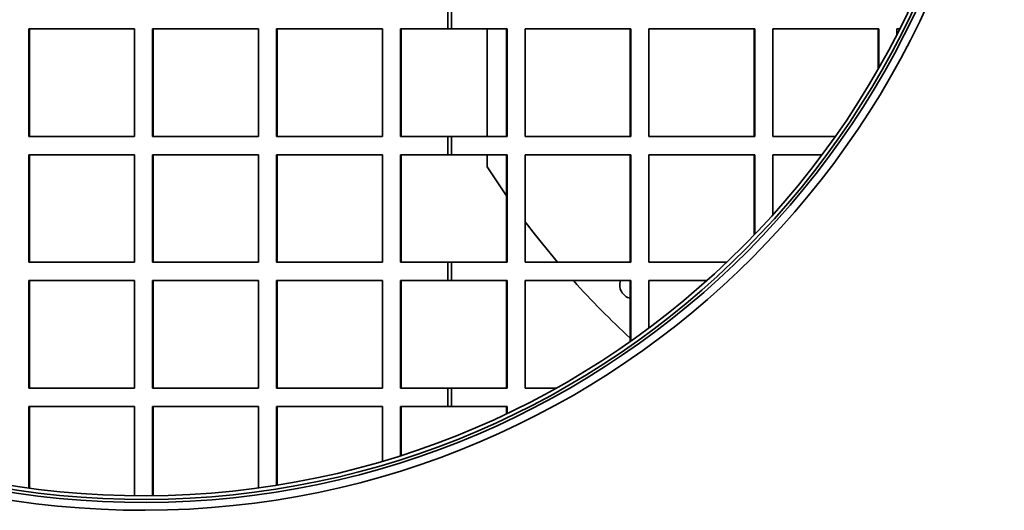
# Model space of a CAD drawing. Units: millimetres. Extents: x -433 to 5252, y -228 to 3135.
# Drawn here: x 3095 to 3278, y 1187 to 1278 of the extents above; entities that cross this region are included whole.
import ezdxf

# ---------------------------------------------------------------- set-up
doc = ezdxf.new("R2010")
doc.units = ezdxf.units.MM
doc.header["$LTSCALE"] = 10

msp = doc.modelspace()

# ---------------------------------------------------------------- linework, layer by layer
at = {"color": 7, "linetype": 'Continuous', "lineweight": 35}
for p, q in [((3174.61, 1276.22), (3174.61, 1279.62)), ((3175.3, 1276.22), (3175.3, 1279.62)), ((3116.33, 1276.22), (3096.64, 1276.22)), ((3096.64, 1276.22), (3096.64, 1256.22)), ((3096.76, 1256.22), (3096.76, 1276.22)), ((3116.33, 1256.22), (3116.33, 1276.22)), ((3139.38, 1276.22), (3119.68, 1276.22)), ((3119.68, 1276.22), (3119.68, 1256.22)), ((3119.8, 1256.22), (3119.8, 1276.22)), ((3139.38, 1256.22), (3139.38, 1276.22)), ((3162.42, 1276.22), (3142.72, 1276.22)), ((3142.72, 1276.22), (3142.72, 1256.22)), ((3142.85, 1256.22), (3142.85, 1276.22)), ((3162.42, 1256.22), (3162.42, 1276.22)), ((3174.61, 1276.22), (3165.77, 1276.22)), ((3165.77, 1276.22), (3165.77, 1256.22)), ((3165.89, 1256.22), (3165.89, 1276.22)), ((3174.61, 1276.22), (3175.3, 1276.22)), ((3185.62, 1276.22), (3175.3, 1276.22)), ((3181.91, 1276.22), (3181.91, 1256.22)), ((3185.49, 1276.22), (3185.49, 1256.22)), ((3185.62, 1256.22), (3185.62, 1276.22)), ((3208.66, 1276.22), (3188.96, 1276.22)), ((3188.96, 1276.22), (3188.96, 1256.22)), ((3208.54, 1276.22), (3208.54, 1256.22)), ((3208.66, 1256.22), (3208.66, 1276.22)), ((3231.71, 1276.22), (3212.01, 1276.22)), ((3212.01, 1276.22), (3212.01, 1256.22)), ((3231.58, 1276.22), (3231.58, 1256.22)), ((3231.71, 1256.22), (3231.71, 1276.22)), ((3254.75, 1276.22), (3235.05, 1276.22)), ((3235.05, 1276.22), (3235.05, 1256.22)), ((3254.63, 1276.22), (3254.63, 1268.73)), ((3254.75, 1268.94), (3254.75, 1276.22)), ((3258.65, 1276.22), (3258.1, 1276.22)), ((3258.1, 1276.22), (3258.1, 1275.14)), ((3096.64, 1256.22), (3116.33, 1256.22)), ((3119.68, 1256.22), (3139.38, 1256.22)), ((3142.72, 1256.22), (3162.42, 1256.22)), ((3165.77, 1256.22), (3174.61, 1256.22)), ((3174.61, 1252.82), (3174.61, 1256.22)), ((3175.3, 1256.22), (3174.61, 1256.22)), ((3175.3, 1252.82), (3175.3, 1256.22)), ((3175.3, 1256.22), (3185.62, 1256.22)), ((3188.96, 1256.22), (3208.66, 1256.22)), ((3212.01, 1256.22), (3231.71, 1256.22)), ((3235.05, 1256.22), (3246.67, 1256.22)), ((3116.33, 1252.82), (3096.64, 1252.82)), ((3096.64, 1252.82), (3096.64, 1232.82)), ((3096.76, 1232.82), (3096.76, 1252.82)), ((3116.33, 1232.82), (3116.33, 1252.82)), ((3139.38, 1252.82), (3119.68, 1252.82)), ((3119.68, 1252.82), (3119.68, 1232.82)), ((3119.8, 1232.82), (3119.8, 1252.82)), ((3139.38, 1232.82), (3139.38, 1252.82)), ((3162.42, 1252.82), (3142.72, 1252.82)), ((3142.72, 1252.82), (3142.72, 1232.82)), ((3142.85, 1232.82), (3142.85, 1252.82)), ((3162.42, 1232.82), (3162.42, 1252.82)), ((3174.61, 1252.82), (3165.77, 1252.82)), ((3165.77, 1252.82), (3165.77, 1232.82)), ((3165.89, 1232.82), (3165.89, 1252.82)), ((3174.61, 1252.82), (3175.3, 1252.82)), ((3185.62, 1252.82), (3175.3, 1252.82)), ((3181.91, 1252.82), (3181.91, 1250.54)), ((3185.49, 1252.82), (3185.49, 1232.82)), ((3185.62, 1232.82), (3185.62, 1252.82)), ((3208.66, 1252.82), (3188.96, 1252.82)), ((3188.96, 1252.82), (3188.96, 1232.82)), ((3208.54, 1252.82), (3208.54, 1232.82)), ((3208.66, 1232.82), (3208.66, 1252.82)), ((3231.71, 1252.82), (3212.01, 1252.82)), ((3212.01, 1252.82), (3212.01, 1232.82)), ((3231.58, 1252.82), (3231.58, 1237.9)), ((3231.71, 1238.03), (3231.71, 1252.82)), ((3244.21, 1252.82), (3235.05, 1252.82)), ((3235.05, 1252.82), (3235.05, 1241.64)), ((3181.91, 1250.54), (3185.49, 1245.15)), ((3096.64, 1232.82), (3116.33, 1232.82)), ((3119.68, 1232.82), (3139.38, 1232.82)), ((3142.72, 1232.82), (3162.42, 1232.82)), ((3165.77, 1232.82), (3174.61, 1232.82)), ((3174.61, 1229.42), (3174.61, 1232.82)), ((3175.3, 1232.82), (3174.61, 1232.82)), ((3175.3, 1229.42), (3175.3, 1232.82)), ((3175.3, 1232.82), (3185.62, 1232.82)), ((3188.96, 1232.82), (3208.66, 1232.82)), ((3212.01, 1232.82), (3226.48, 1232.82)), ((3116.33, 1229.42), (3096.64, 1229.42)), ((3096.64, 1229.42), (3096.64, 1209.42)), ((3096.76, 1209.42), (3096.76, 1229.42)), ((3116.33, 1209.42), (3116.33, 1229.42)), ((3139.38, 1229.42), (3119.68, 1229.42)), ((3119.68, 1229.42), (3119.68, 1209.42)), ((3119.8, 1209.42), (3119.8, 1229.42)), ((3139.38, 1209.42), (3139.38, 1229.42)), ((3162.42, 1229.42), (3142.72, 1229.42)), ((3142.72, 1229.42), (3142.72, 1209.42)), ((3142.85, 1209.42), (3142.85, 1229.42)), ((3162.42, 1209.42), (3162.42, 1229.42)), ((3174.61, 1229.42), (3165.77, 1229.42)), ((3165.77, 1229.42), (3165.77, 1209.42)), ((3165.89, 1209.42), (3165.89, 1229.42)), ((3174.61, 1229.42), (3175.3, 1229.42)), ((3185.62, 1229.42), (3175.3, 1229.42)), ((3185.49, 1229.42), (3185.49, 1209.42)), ((3185.62, 1209.42), (3185.62, 1229.42)), ((3208.66, 1229.42), (3188.96, 1229.42)), ((3188.96, 1229.42), (3188.96, 1209.42)), ((3208.54, 1229.42), (3208.54, 1218.11)), ((3208.66, 1218.19), (3208.66, 1229.42)), ((3222.79, 1229.42), (3212.01, 1229.42)), ((3212.01, 1229.42), (3212.01, 1220.62)), ((3096.64, 1209.42), (3116.33, 1209.42)), ((3119.68, 1209.42), (3139.38, 1209.42)), ((3142.72, 1209.42), (3162.42, 1209.42)), ((3165.77, 1209.42), (3174.61, 1209.42)), ((3174.61, 1206.02), (3174.61, 1209.42)), ((3175.3, 1209.42), (3174.61, 1209.42)), ((3175.3, 1206.02), (3175.3, 1209.42)), ((3175.3, 1209.42), (3185.62, 1209.42)), ((3188.96, 1209.42), (3194.72, 1209.42)), ((3116.33, 1206.02), (3096.64, 1206.02)), ((3096.64, 1206.02), (3096.64, 1190.86)), ((3096.76, 1190.84), (3096.76, 1206.02)), ((3116.33, 1189.43), (3116.33, 1206.02)), ((3139.38, 1206.02), (3119.68, 1206.02)), ((3119.68, 1206.02), (3119.68, 1189.43)), ((3119.8, 1189.43), (3119.8, 1206.02)), ((3139.38, 1190.89), (3139.38, 1206.02)), ((3162.42, 1206.02), (3142.72, 1206.02)), ((3142.72, 1206.02), (3142.72, 1191.39)), ((3142.85, 1191.41), (3142.85, 1206.02)), ((3162.42, 1195.84), (3162.42, 1206.02)), ((3174.61, 1206.02), (3165.77, 1206.02)), ((3165.77, 1206.02), (3165.77, 1196.87)), ((3165.89, 1196.91), (3165.89, 1206.02)), ((3174.61, 1206.02), (3175.3, 1206.02)), ((3185.62, 1206.02), (3175.3, 1206.02)), ((3185.49, 1206.02), (3185.49, 1204.66)), ((3185.62, 1204.72), (3185.62, 1206.02))]:
    msp.add_line(p, q, dxfattribs=at)
at = {"color": 7, "linetype": 'Continuous', "lineweight": 35, "flags": 128}
msp.add_lwpolyline([(3188.96, 1240.34), (3190.88, 1237.84), (3194.98, 1232.82)], dxfattribs=at)
at = {"color": 7, "linetype": 'Continuous', "lineweight": 35}
for centre, radius, start, end in [((3117.91, 1346.92), 158.74, 180.3, 180), ((3117.91, 1346.92), 158.2, 180.3, 180), ((3117.91, 1346.92), 157.5, 180.3, 180), ((3117.91, 1346.92), 160.2, 180.3, 0), ((3316.91, 1336.42), 160, 221.9707, 227.367), ((3209.07, 1228.58), 2.5, 160.5178, 257.6602)]:
    msp.add_arc(centre, radius, start, end, dxfattribs=at)

doc.saveas('drawing.dxf')
